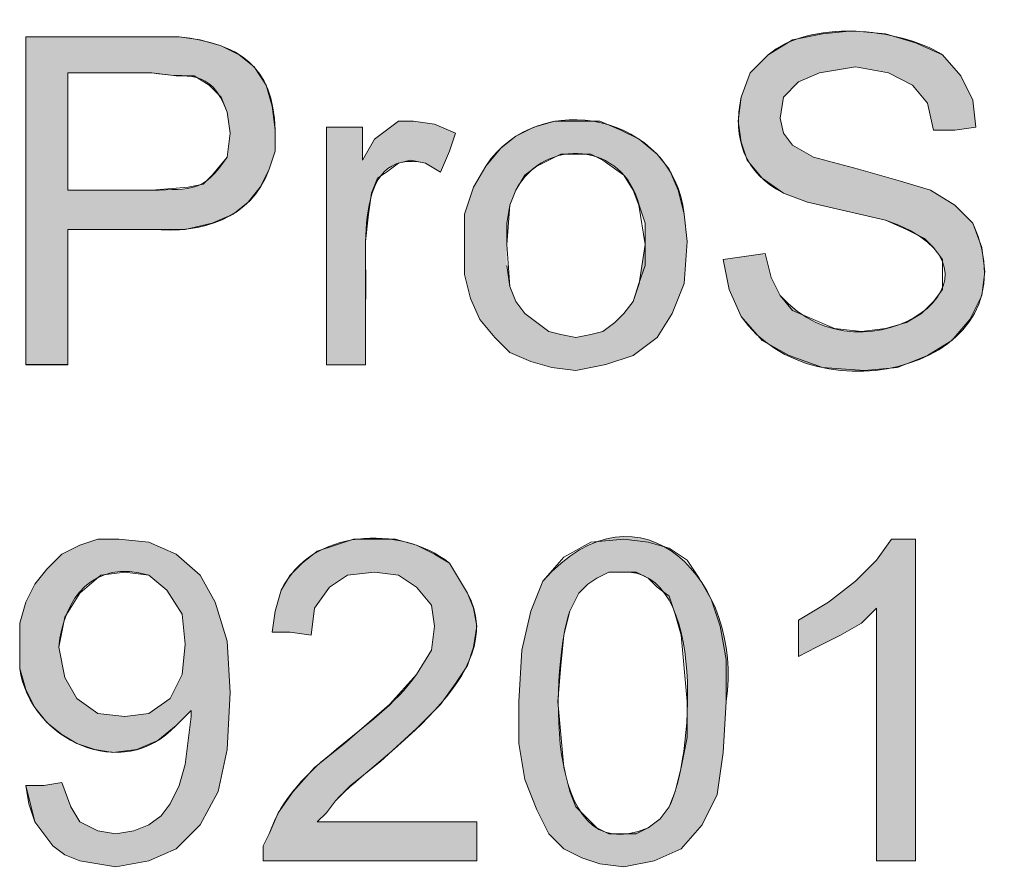
# Model space of a CAD drawing. Units: inches. Extents: x -2.5 to 19.5, y 2.5 to 19.5.
# Drawn here: x 17.1 to 17.4, y 5 to 5.2 of the extents above; entities that cross this region are included whole.
import ezdxf

# ---------------------------------------------------------------- set-up
doc = ezdxf.new("R2010")
doc.units = ezdxf.units.IN
doc.header["$MEASUREMENT"] = 0
doc.layers.add('Layer 1', color=7, linetype='Continuous')

msp = doc.modelspace()

# ---------------------------------------------------------------- hatches: boundary and pattern name
at = {"layer": 'Layer 1', "true_color": 0xffffff}
h = msp.add_hatch(color=7, dxfattribs=at)
edge = h.paths.add_edge_path()
edge.add_spline(control_points=[(17.33125, 5.13625), (17.33125, 5.13625), (17.33708, 5.13708), (17.33708, 5.13708), (17.33708, 5.13708), (17.34292, 5.13792), (17.34292, 5.13792), (17.34292, 5.13792), (17.34458, 5.13125), (17.34458, 5.13125), (17.34458, 5.13125), (17.34708, 5.12625), (17.34708, 5.12625), (17.37058, 5.0994), (17.41782, 5.13303), (17.37625, 5.14708), (17.37625, 5.14708), (17.36542, 5.14958), (17.36542, 5.14958), (17.36542, 5.14958), (17.35458, 5.15208), (17.35458, 5.15208), (17.35458, 5.15208), (17.34792, 5.15458), (17.34792, 5.15458), (17.3371, 5.16035), (17.33379, 5.16965), (17.33625, 5.18125), (17.33625, 5.18125), (17.33875, 5.18792), (17.33875, 5.18792), (17.33875, 5.18792), (17.34375, 5.19292), (17.34375, 5.19292), (17.35475, 5.20268), (17.37981, 5.20067), (17.39208, 5.19292), (17.39208, 5.19292), (17.39708, 5.18708), (17.39708, 5.18708), (17.39708, 5.18708), (17.40042, 5.18042), (17.40042, 5.18042), (17.40042, 5.18042), (17.40125, 5.17292), (17.40125, 5.17292), (17.40125, 5.17292), (17.39542, 5.17208), (17.39542, 5.17208), (17.39542, 5.17208), (17.38958, 5.17208), (17.38958, 5.17208), (17.38958, 5.17208), (17.38792, 5.17958), (17.38792, 5.17958), (17.38792, 5.17958), (17.38375, 5.18458), (17.38375, 5.18458), (17.38375, 5.18458), (17.37708, 5.18792), (17.37708, 5.18792), (17.37708, 5.18792), (17.36792, 5.18958), (17.36792, 5.18958), (17.36792, 5.18958), (17.35792, 5.18792), (17.35792, 5.18792), (17.35792, 5.18792), (17.35208, 5.18542), (17.35208, 5.18542), (17.35208, 5.18542), (17.34792, 5.18125), (17.34792, 5.18125), (17.34792, 5.18125), (17.34708, 5.17542), (17.34708, 5.17542), (17.34708, 5.17542), (17.34792, 5.17125), (17.34792, 5.17125), (17.34792, 5.17125), (17.35042, 5.16792), (17.35042, 5.16792), (17.35042, 5.16792), (17.35625, 5.16458), (17.35625, 5.16458), (17.35625, 5.16458), (17.36875, 5.16125), (17.36875, 5.16125), (17.36875, 5.16125), (17.38042, 5.15792), (17.38042, 5.15792), (17.38042, 5.15792), (17.38875, 5.15542), (17.38875, 5.15542), (17.38875, 5.15542), (17.39542, 5.15125), (17.39542, 5.15125), (17.39542, 5.15125), (17.40042, 5.14625), (17.40042, 5.14625), (17.41851, 5.10639), (17.35658, 5.09128), (17.33625, 5.12042), (17.33625, 5.12042), (17.33292, 5.12792), (17.33292, 5.12792), (17.33292, 5.12792), (17.33125, 5.13625), (17.33125, 5.13625)], knot_values=[0, 0, 0, 0, 0.013889, 0.013889, 0.013889, 0.027778, 0.027778, 0.027778, 0.041667, 0.041667, 0.041667, 0.055556, 0.055556, 0.055556, 0.069444, 0.069444, 0.069444, 0.083333, 0.083333, 0.083333, 0.097222, 0.097222, 0.097222, 0.111111, 0.111111, 0.111111, 0.125, 0.125, 0.125, 0.138889, 0.138889, 0.138889, 0.152778, 0.152778, 0.152778, 0.166667, 0.166667, 0.166667, 0.180556, 0.180556, 0.180556, 0.194444, 0.194444, 0.194444, 0.208333, 0.208333, 0.208333, 0.222222, 0.222222, 0.222222, 0.236111, 0.236111, 0.236111, 0.25, 0.25, 0.25, 0.263889, 0.263889, 0.263889, 0.277778, 0.277778, 0.277778, 0.291667, 0.291667, 0.291667, 0.305556, 0.305556, 0.305556, 0.319444, 0.319444, 0.319444, 0.333333, 0.333333, 0.333333, 0.347222, 0.347222, 0.347222, 0.361111, 0.361111, 0.361111, 0.375, 0.375, 0.375, 0.388889, 0.388889, 0.388889, 0.402778, 0.402778, 0.402778, 0.416667, 0.416667, 0.416667, 0.430556, 0.430556, 0.430556, 0.444444, 0.444444, 0.444444, 0.458333, 0.458333, 0.458333, 0.472222, 0.472222, 0.472222, 0.486111, 0.486111, 0.486111, 0.5, 0.5, 0.5, 0.5], degree=3, periodic=0)
edge.add_line((17.33125, 5.13625), (17.33125, 5.13625))
h = msp.add_hatch(color=7, dxfattribs=at)
edge = h.paths.add_edge_path()
edge.add_spline(control_points=[(17.13792, 5.19792), (17.13792, 5.19792), (17.13792, 5.10709), (17.13792, 5.10709), (17.13792, 5.10709), (17.14958, 5.10709), (17.14958, 5.10709), (17.14958, 5.10709), (17.14958, 5.14458), (17.14958, 5.14458), (17.14958, 5.14458), (17.17292, 5.14458), (17.17292, 5.14458), (17.18662, 5.1434), (17.20028, 5.14731), (17.20542, 5.16125), (17.20542, 5.16125), (17.20708, 5.16625), (17.20708, 5.16625), (17.20708, 5.16625), (17.20708, 5.17208), (17.20708, 5.17208), (17.20646, 5.18995), (17.1971, 5.19607), (17.18042, 5.19792), (17.18042, 5.19792), (17.15458, 5.19792), (17.15458, 5.19792), (17.15458, 5.19792), (17.13792, 5.19792), (17.13792, 5.19792)], knot_values=[0, 0, 0, 0, 1, 1, 1, 2, 2, 2, 3, 3, 3, 4, 4, 4, 5, 5, 5, 6, 6, 6, 7, 7, 7, 8, 8, 8, 9, 9, 9, 10, 10, 10, 10], degree=3, periodic=1)
edge = h.paths.add_edge_path()
edge.add_spline(control_points=[(17.14958, 5.18792), (17.14958, 5.18792), (17.17292, 5.18792), (17.17292, 5.18792), (17.18292, 5.18606), (17.18893, 5.18995), (17.19375, 5.17708), (17.19375, 5.17708), (17.19458, 5.17125), (17.19458, 5.17125), (17.19458, 5.17125), (17.19375, 5.16459), (17.19375, 5.16459), (17.18718, 5.15484), (17.18418, 5.15582), (17.17292, 5.15542), (17.17292, 5.15542), (17.14958, 5.15542), (17.14958, 5.15542), (17.14958, 5.15542), (17.14958, 5.17125), (17.14958, 5.17125)], knot_values=[0, 0, 0, 0, 0.013889, 0.013889, 0.013889, 0.027778, 0.027778, 0.027778, 0.041667, 0.041667, 0.041667, 0.055556, 0.055556, 0.055556, 0.069444, 0.069444, 0.069444, 0.083333, 0.083333, 0.083333, 0.097222, 0.097222, 0.097222, 0.097222], degree=3, periodic=0)
edge.add_line((17.14958, 5.17125), (17.14958, 5.18792))
h = msp.add_hatch(color=7, dxfattribs=at)
edge = h.paths.add_edge_path()
edge.add_spline(control_points=[(17.25958, 5.14042), (17.25958, 5.14042), (17.25958, 5.13208), (17.25958, 5.13208), (17.25958, 5.13208), (17.26125, 5.12542), (17.26125, 5.12542), (17.26125, 5.12542), (17.26375, 5.11958), (17.26375, 5.11958), (17.26375, 5.11958), (17.26792, 5.11458), (17.26792, 5.11458), (17.26792, 5.11458), (17.27208, 5.11042), (17.27208, 5.11042), (17.27208, 5.11042), (17.27792, 5.10792), (17.27792, 5.10792), (17.27792, 5.10792), (17.28375, 5.10625), (17.28375, 5.10625), (17.28375, 5.10625), (17.29042, 5.10542), (17.29042, 5.10542), (17.29042, 5.10542), (17.29875, 5.10709), (17.29875, 5.10709), (17.29875, 5.10709), (17.30625, 5.10958), (17.30625, 5.10958), (17.30625, 5.10958), (17.31292, 5.11458), (17.31292, 5.11458), (17.31292, 5.11458), (17.31708, 5.12125), (17.31708, 5.12125), (17.31708, 5.12125), (17.32042, 5.12959), (17.32042, 5.12959), (17.32042, 5.12959), (17.32125, 5.14125), (17.32125, 5.14125), (17.32125, 5.14125), (17.32042, 5.14875), (17.32042, 5.14875), (17.31762, 5.17622), (17.28017, 5.18443), (17.26542, 5.16208), (17.26542, 5.16208), (17.26208, 5.15625), (17.26208, 5.15625), (17.26208, 5.15625), (17.25958, 5.14875), (17.25958, 5.14875), (17.25958, 5.14875), (17.25958, 5.14042), (17.25958, 5.14042)], knot_values=[0, 0, 0, 0, 1, 1, 1, 2, 2, 2, 3, 3, 3, 4, 4, 4, 5, 5, 5, 6, 6, 6, 7, 7, 7, 8, 8, 8, 9, 9, 9, 10, 10, 10, 11, 11, 11, 12, 12, 12, 13, 13, 13, 14, 14, 14, 15, 15, 15, 16, 16, 16, 17, 17, 17, 18, 18, 18, 19, 19, 19, 19], degree=3, periodic=1)
edge = h.paths.add_edge_path()
edge.add_spline(control_points=[(17.27125, 5.14042), (17.27125, 5.14042), (17.27208, 5.15125), (17.27208, 5.15125), (17.27208, 5.15125), (17.27375, 5.15542), (17.27375, 5.15542), (17.28169, 5.17047), (17.30381, 5.16865), (17.30792, 5.15125), (17.30792, 5.15125), (17.30958, 5.14625), (17.30958, 5.14625), (17.30958, 5.14625), (17.30958, 5.14042), (17.30958, 5.14042), (17.30958, 5.14042), (17.30792, 5.12959), (17.30792, 5.12959), (17.30792, 5.12959), (17.30625, 5.12459), (17.30625, 5.12459), (17.30625, 5.12459), (17.30375, 5.12125), (17.30375, 5.12125), (17.30375, 5.12125), (17.30125, 5.11875), (17.30125, 5.11875), (17.30125, 5.11875), (17.29792, 5.11625), (17.29792, 5.11625), (17.29792, 5.11625), (17.29458, 5.11542), (17.29458, 5.11542), (17.29458, 5.11542), (17.29042, 5.11458), (17.29042, 5.11458), (17.29042, 5.11458), (17.28625, 5.11542), (17.28625, 5.11542), (17.28625, 5.11542), (17.28292, 5.11625), (17.28292, 5.11625), (17.28292, 5.11625), (17.27625, 5.12125), (17.27625, 5.12125), (17.27625, 5.12125), (17.27375, 5.12459), (17.27375, 5.12459), (17.27375, 5.12459), (17.27208, 5.12875), (17.27208, 5.12875), (17.27208, 5.12875), (17.27125, 5.13458), (17.27125, 5.13458)], knot_values=[0, 0, 0, 0, 0.013889, 0.013889, 0.013889, 0.027778, 0.027778, 0.027778, 0.041667, 0.041667, 0.041667, 0.055556, 0.055556, 0.055556, 0.069444, 0.069444, 0.069444, 0.083333, 0.083333, 0.083333, 0.097222, 0.097222, 0.097222, 0.111111, 0.111111, 0.111111, 0.125, 0.125, 0.125, 0.138889, 0.138889, 0.138889, 0.152778, 0.152778, 0.152778, 0.166667, 0.166667, 0.166667, 0.180556, 0.180556, 0.180556, 0.194444, 0.194444, 0.194444, 0.208333, 0.208333, 0.208333, 0.222222, 0.222222, 0.222222, 0.236111, 0.236111, 0.236111, 0.25, 0.25, 0.25, 0.25], degree=3, periodic=0)
edge.add_line((17.27125, 5.13458), (17.27125, 5.14042))
h = msp.add_hatch(color=7, dxfattribs=at)
edge = h.paths.add_edge_path()
edge.add_spline(control_points=[(17.22125, 5.10708), (17.22125, 5.10708), (17.23208, 5.10708), (17.23208, 5.10708), (17.23208, 5.10708), (17.23208, 5.12458), (17.23208, 5.12458), (17.23308, 5.13547), (17.22746, 5.16782), (17.24875, 5.16292), (17.24875, 5.16292), (17.25292, 5.16042), (17.25292, 5.16042), (17.25292, 5.16042), (17.25542, 5.16625), (17.25542, 5.16625), (17.25542, 5.16625), (17.25708, 5.17125), (17.25708, 5.17125), (17.25708, 5.17125), (17.25125, 5.17375), (17.25125, 5.17375), (17.25125, 5.17375), (17.24542, 5.17459), (17.24542, 5.17459), (17.24542, 5.17459), (17.24125, 5.17459), (17.24125, 5.17459), (17.24125, 5.17459), (17.23792, 5.17208), (17.23792, 5.17208), (17.23792, 5.17208), (17.23458, 5.16958), (17.23458, 5.16958), (17.23458, 5.16958), (17.23125, 5.16375), (17.23125, 5.16375), (17.23125, 5.16375), (17.23125, 5.17292), (17.23125, 5.17292), (17.23125, 5.17292), (17.22125, 5.17292), (17.22125, 5.17292), (17.22125, 5.17292), (17.22125, 5.10708), (17.22125, 5.10708)], knot_values=[0, 0, 0, 0, 0.013889, 0.013889, 0.013889, 0.027778, 0.027778, 0.027778, 0.041667, 0.041667, 0.041667, 0.055556, 0.055556, 0.055556, 0.069444, 0.069444, 0.069444, 0.083333, 0.083333, 0.083333, 0.097222, 0.097222, 0.097222, 0.111111, 0.111111, 0.111111, 0.125, 0.125, 0.125, 0.138889, 0.138889, 0.138889, 0.152778, 0.152778, 0.152778, 0.166667, 0.166667, 0.166667, 0.180556, 0.180556, 0.180556, 0.194444, 0.194444, 0.194444, 0.208333, 0.208333, 0.208333, 0.208333], degree=3, periodic=0)
edge.add_line((17.22125, 5.10708), (17.22125, 5.10708))
h = msp.add_hatch(color=7, dxfattribs=at)
edge = h.paths.add_edge_path()
edge.add_spline(control_points=[(17.27458, 5.01375), (17.27458, 5.01375), (17.27458, 5.00208), (17.27458, 5.00208), (17.27458, 5.00208), (17.27625, 4.99208), (17.27625, 4.99208), (17.27625, 4.99208), (17.27958, 4.98375), (17.27958, 4.98375), (17.27958, 4.98375), (17.28292, 4.97709), (17.28292, 4.97709), (17.28292, 4.97709), (17.28708, 4.97292), (17.28708, 4.97292), (17.28708, 4.97292), (17.29208, 4.97042), (17.29208, 4.97042), (17.29208, 4.97042), (17.29708, 4.96875), (17.29708, 4.96875), (17.29708, 4.96875), (17.30375, 4.96792), (17.30375, 4.96792), (17.30375, 4.96792), (17.31208, 4.96958), (17.31208, 4.96958), (17.31208, 4.96958), (17.31958, 4.97292), (17.31958, 4.97292), (17.31958, 4.97292), (17.32541, 4.97958), (17.32541, 4.97958), (17.32541, 4.97958), (17.32958, 4.98792), (17.32958, 4.98792), (17.32958, 4.98792), (17.33125, 4.99959), (17.33125, 4.99959), (17.33125, 4.99959), (17.33208, 5.01375), (17.33208, 5.01375), (17.33705, 5.04647), (17.30836, 5.07749), (17.28125, 5.04708), (17.28125, 5.04708), (17.27792, 5.03875), (17.27792, 5.03875), (17.27792, 5.03875), (17.27542, 5.02792), (17.27542, 5.02792), (17.27542, 5.02792), (17.27458, 5.01375), (17.27458, 5.01375)], knot_values=[0, 0, 0, 0, 1, 1, 1, 2, 2, 2, 3, 3, 3, 4, 4, 4, 5, 5, 5, 6, 6, 6, 7, 7, 7, 8, 8, 8, 9, 9, 9, 10, 10, 10, 11, 11, 11, 12, 12, 12, 13, 13, 13, 14, 14, 14, 15, 15, 15, 16, 16, 16, 17, 17, 17, 18, 18, 18, 18], degree=3, periodic=1)
edge = h.paths.add_edge_path()
edge.add_spline(control_points=[(17.29625, 5.04792), (17.29625, 5.04792), (17.29958, 5.04959), (17.29958, 5.04959), (17.29958, 5.04959), (17.30292, 5.04959), (17.30292, 5.04959), (17.32746, 5.05132), (17.3226, 4.99618), (17.31625, 4.98458), (17.31625, 4.98458), (17.31375, 4.98125), (17.31375, 4.98125), (17.31375, 4.98125), (17.31042, 4.97875), (17.31042, 4.97875), (17.28017, 4.96557), (17.28403, 5.02604), (17.28875, 5.03875), (17.28875, 5.03875), (17.29125, 5.04375), (17.29125, 5.04375), (17.29125, 5.04375), (17.29375, 5.04625), (17.29375, 5.04625)], knot_values=[0, 0, 0, 0, 0.013889, 0.013889, 0.013889, 0.027778, 0.027778, 0.027778, 0.041667, 0.041667, 0.041667, 0.055556, 0.055556, 0.055556, 0.069444, 0.069444, 0.069444, 0.083333, 0.083333, 0.083333, 0.097222, 0.097222, 0.097222, 0.111111, 0.111111, 0.111111, 0.111111], degree=3, periodic=0)
edge.add_line((17.29375, 5.04625), (17.29625, 5.04792))
h = msp.add_hatch(color=7, dxfattribs=at)
edge = h.paths.add_edge_path()
edge.add_spline(control_points=[(17.26292, 4.98042), (17.26292, 4.98042), (17.26292, 4.96958), (17.26292, 4.96958), (17.26292, 4.96958), (17.20375, 4.96958), (17.20375, 4.96958), (17.20375, 4.96958), (17.20375, 4.97375), (17.20375, 4.97375), (17.20375, 4.97375), (17.20542, 4.97708), (17.20542, 4.97708), (17.2123, 4.99713), (17.23454, 5.00475), (17.24625, 5.02125), (17.24625, 5.02125), (17.25042, 5.02792), (17.25042, 5.02792), (17.25042, 5.02792), (17.25125, 5.03458), (17.25125, 5.03458), (17.25125, 5.03458), (17.25042, 5.04042), (17.25042, 5.04042), (17.25042, 5.04042), (17.24625, 5.04542), (17.24625, 5.04542), (17.24625, 5.04542), (17.24125, 5.04875), (17.24125, 5.04875), (17.24125, 5.04875), (17.23458, 5.04959), (17.23458, 5.04959), (17.23458, 5.04959), (17.22708, 5.04875), (17.22708, 5.04875), (17.22708, 5.04875), (17.22208, 5.04542), (17.22208, 5.04542), (17.22208, 5.04542), (17.21792, 5.03958), (17.21792, 5.03958), (17.21792, 5.03958), (17.21708, 5.03208), (17.21708, 5.03208), (17.21708, 5.03208), (17.21125, 5.03292), (17.21125, 5.03292), (17.21125, 5.03292), (17.20625, 5.03292), (17.20625, 5.03292), (17.20625, 5.03292), (17.20708, 5.03875), (17.20708, 5.03875), (17.20708, 5.03875), (17.20875, 5.04459), (17.20875, 5.04459), (17.2169, 5.06153), (17.24168, 5.0629), (17.25542, 5.05208), (17.25542, 5.05208), (17.26042, 5.04375), (17.26042, 5.04375), (17.27268, 5.021), (17.23593, 4.99889), (17.22375, 4.98625), (17.22375, 4.98625), (17.22125, 4.98292), (17.22125, 4.98292), (17.22125, 4.98292), (17.21875, 4.98042), (17.21875, 4.98042), (17.21875, 4.98042), (17.26292, 4.98042), (17.26292, 4.98042)], knot_values=[0, 0, 0, 0, 0.013889, 0.013889, 0.013889, 0.027778, 0.027778, 0.027778, 0.041667, 0.041667, 0.041667, 0.055556, 0.055556, 0.055556, 0.069444, 0.069444, 0.069444, 0.083333, 0.083333, 0.083333, 0.097222, 0.097222, 0.097222, 0.111111, 0.111111, 0.111111, 0.125, 0.125, 0.125, 0.138889, 0.138889, 0.138889, 0.152778, 0.152778, 0.152778, 0.166667, 0.166667, 0.166667, 0.180556, 0.180556, 0.180556, 0.194444, 0.194444, 0.194444, 0.208333, 0.208333, 0.208333, 0.222222, 0.222222, 0.222222, 0.236111, 0.236111, 0.236111, 0.25, 0.25, 0.25, 0.263889, 0.263889, 0.263889, 0.277778, 0.277778, 0.277778, 0.291667, 0.291667, 0.291667, 0.305556, 0.305556, 0.305556, 0.319444, 0.319444, 0.319444, 0.333333, 0.333333, 0.333333, 0.347222, 0.347222, 0.347222, 0.347222], degree=3, periodic=0)
edge.add_line((17.26292, 4.98042), (17.26292, 4.98042))
h = msp.add_hatch(color=7, dxfattribs=at)
edge = h.paths.add_edge_path()
edge.add_spline(control_points=[(17.13625, 5.02875), (17.13625, 5.02875), (17.13625, 5.02292), (17.13625, 5.02292), (17.13922, 5.00289), (17.1648, 4.99111), (17.17958, 5.00708), (17.17958, 5.00708), (17.18375, 5.01125), (17.18375, 5.01125), (17.18375, 5.01125), (17.18375, 5.00958), (17.18375, 5.00958), (17.18375, 5.00958), (17.18208, 4.99625), (17.18208, 4.99625), (17.18208, 4.99625), (17.18042, 4.99042), (17.18042, 4.99042), (17.18042, 4.99042), (17.17792, 4.98542), (17.17792, 4.98542), (17.17792, 4.98542), (17.17542, 4.98208), (17.17542, 4.98208), (17.17542, 4.98208), (17.17208, 4.97958), (17.17208, 4.97958), (17.17208, 4.97958), (17.16792, 4.97792), (17.16792, 4.97792), (17.16792, 4.97792), (17.16292, 4.97708), (17.16292, 4.97708), (17.16292, 4.97708), (17.15792, 4.97792), (17.15792, 4.97792), (17.15792, 4.97792), (17.15292, 4.98042), (17.15292, 4.98042), (17.15292, 4.98042), (17.15042, 4.98458), (17.15042, 4.98458), (17.15042, 4.98458), (17.14792, 4.99125), (17.14792, 4.99125), (17.14792, 4.99125), (17.14292, 4.99042), (17.14292, 4.99042), (17.14292, 4.99042), (17.13792, 4.99042), (17.13792, 4.99042), (17.13792, 4.99042), (17.14042, 4.98042), (17.14042, 4.98042), (17.14042, 4.98042), (17.14292, 4.97708), (17.14292, 4.97708), (17.14292, 4.97708), (17.14542, 4.97375), (17.14542, 4.97375), (17.14542, 4.97375), (17.14875, 4.97125), (17.14875, 4.97125), (17.14875, 4.97125), (17.15292, 4.96958), (17.15292, 4.96958), (17.15292, 4.96958), (17.15792, 4.96875), (17.15792, 4.96875), (17.15792, 4.96875), (17.16292, 4.96792), (17.16292, 4.96792), (17.16292, 4.96792), (17.17208, 4.96958), (17.17208, 4.96958), (17.17208, 4.96958), (17.17958, 4.97292), (17.17958, 4.97292), (17.17958, 4.97292), (17.18625, 4.97958), (17.18625, 4.97958), (17.18625, 4.97958), (17.19125, 4.98875), (17.19125, 4.98875), (17.19125, 4.98875), (17.19375, 5.00042), (17.19375, 5.00042), (17.19375, 5.00042), (17.19458, 5.01625), (17.19458, 5.01625), (17.19458, 5.01625), (17.19375, 5.03042), (17.19375, 5.03042), (17.19375, 5.03042), (17.19042, 5.04125), (17.19042, 5.04125), (17.19042, 5.04125), (17.18625, 5.04875), (17.18625, 5.04875), (17.18625, 5.04875), (17.17958, 5.05458), (17.17958, 5.05458), (17.17958, 5.05458), (17.17208, 5.05792), (17.17208, 5.05792), (17.17208, 5.05792), (17.16375, 5.05875), (17.16375, 5.05875), (17.16375, 5.05875), (17.15792, 5.05875), (17.15792, 5.05875), (17.15792, 5.05875), (17.15292, 5.05708), (17.15292, 5.05708), (17.15292, 5.05708), (17.14792, 5.05458), (17.14792, 5.05458), (17.14792, 5.05458), (17.14375, 5.05042), (17.14375, 5.05042), (17.14375, 5.05042), (17.14042, 5.04625), (17.14042, 5.04625), (17.14042, 5.04625), (17.13792, 5.04125), (17.13792, 5.04125), (17.13792, 5.04125), (17.13625, 5.03542), (17.13625, 5.03542), (17.13625, 5.03542), (17.13625, 5.02875), (17.13625, 5.02875)], knot_values=[0, 0, 0, 0, 1, 1, 1, 2, 2, 2, 3, 3, 3, 4, 4, 4, 5, 5, 5, 6, 6, 6, 7, 7, 7, 8, 8, 8, 9, 9, 9, 10, 10, 10, 11, 11, 11, 12, 12, 12, 13, 13, 13, 14, 14, 14, 15, 15, 15, 16, 16, 16, 17, 17, 17, 18, 18, 18, 19, 19, 19, 20, 20, 20, 21, 21, 21, 22, 22, 22, 23, 23, 23, 24, 24, 24, 25, 25, 25, 26, 26, 26, 27, 27, 27, 28, 28, 28, 29, 29, 29, 30, 30, 30, 31, 31, 31, 32, 32, 32, 33, 33, 33, 34, 34, 34, 35, 35, 35, 36, 36, 36, 37, 37, 37, 38, 38, 38, 39, 39, 39, 40, 40, 40, 41, 41, 41, 42, 42, 42, 43, 43, 43, 44, 44, 44, 44], degree=3, periodic=1)
edge = h.paths.add_edge_path()
edge.add_spline(control_points=[(17.18208, 5.02958), (17.18208, 5.02958), (17.18125, 5.02125), (17.18125, 5.02125), (17.18125, 5.02125), (17.17792, 5.01458), (17.17792, 5.01458), (17.17792, 5.01458), (17.17208, 5.01042), (17.17208, 5.01042), (17.17208, 5.01042), (17.16542, 5.00958), (17.16542, 5.00958), (17.16542, 5.00958), (17.15792, 5.01042), (17.15792, 5.01042), (17.15792, 5.01042), (17.15208, 5.01458), (17.15208, 5.01458), (17.15208, 5.01458), (17.14875, 5.02042), (17.14875, 5.02042), (17.14875, 5.02042), (17.14708, 5.02875), (17.14708, 5.02875), (17.1484, 5.04258), (17.15681, 5.05319), (17.17208, 5.04875), (17.17208, 5.04875), (17.17708, 5.04458), (17.17708, 5.04458), (17.17708, 5.04458), (17.18125, 5.03792), (17.18125, 5.03792)], knot_values=[0, 0, 0, 0, 0.013889, 0.013889, 0.013889, 0.027778, 0.027778, 0.027778, 0.041667, 0.041667, 0.041667, 0.055556, 0.055556, 0.055556, 0.069444, 0.069444, 0.069444, 0.083333, 0.083333, 0.083333, 0.097222, 0.097222, 0.097222, 0.111111, 0.111111, 0.111111, 0.125, 0.125, 0.125, 0.138889, 0.138889, 0.138889, 0.152778, 0.152778, 0.152778, 0.152778], degree=3, periodic=0)
edge.add_line((17.18125, 5.03792), (17.18208, 5.02958))
msp.add_hatch(color=7, dxfattribs=at).paths.add_polyline_path([(17.38458, 4.96958), (17.37375, 4.96958), (17.37375, 5.03958), (17.36958, 5.03542), (17.36375, 5.03208), (17.35708, 5.02875), (17.35208, 5.02625), (17.35208, 5.03625), (17.36042, 5.04125), (17.36792, 5.04708), (17.37375, 5.05292), (17.37792, 5.05875), (17.38458, 5.05875)])

# ---------------------------------------------------------------- linework, layer by layer
at = {"layer": 'Layer 1', "color": 7, "lineweight": 20, "true_color": 0xffffff}
for points in [[(17.33125, 5.13625), (17.33708, 5.13708), (17.34292, 5.13792), (17.34458, 5.13125), (17.34708, 5.12625), (17.35042, 5.12208), (17.35625, 5.11958), (17.36208, 5.11708), (17.36958, 5.11625), (17.37625, 5.11708), (17.38208, 5.11875), (17.38625, 5.12125), (17.38958, 5.12458), (17.39208, 5.12792), (17.39208, 5.13208), (17.39208, 5.13625), (17.38958, 5.13958), (17.38708, 5.14208), (17.38208, 5.14458), (17.37625, 5.14708), (17.36542, 5.14958), (17.35458, 5.15208), (17.34792, 5.15458), (17.34208, 5.15875), (17.33792, 5.16375), (17.33625, 5.16875), (17.33542, 5.17458), (17.33625, 5.18125), (17.33875, 5.18792), (17.34375, 5.19292), (17.35042, 5.19708), (17.35875, 5.19875), (17.36708, 5.19958), (17.37625, 5.19875), (17.38458, 5.19625), (17.39208, 5.19292), (17.39708, 5.18708), (17.40042, 5.18042), (17.40125, 5.17292), (17.39542, 5.17208), (17.38958, 5.17208), (17.38792, 5.17958), (17.38375, 5.18458), (17.37708, 5.18792), (17.36792, 5.18958), (17.35792, 5.18792), (17.35208, 5.18542), (17.34792, 5.18125), (17.34708, 5.17542), (17.34792, 5.17125), (17.35042, 5.16792), (17.35625, 5.16458), (17.36875, 5.16125), (17.38042, 5.15792), (17.38875, 5.15542), (17.39542, 5.15125), (17.40042, 5.14625), (17.40292, 5.13958), (17.40375, 5.13292), (17.40292, 5.12625), (17.39958, 5.11958), (17.39458, 5.11375), (17.38792, 5.10958), (17.37958, 5.10625), (17.37042, 5.10542), (17.35875, 5.10625), (17.34958, 5.10958), (17.34208, 5.11375), (17.33625, 5.12042), (17.33292, 5.12792), (17.33125, 5.13625)], [(17.13792, 5.10708), (17.14375, 5.10708), (17.14958, 5.10708), (17.14958, 5.12542), (17.14958, 5.14458), (17.16125, 5.14458), (17.17292, 5.14458), (17.18208, 5.14458), (17.18958, 5.14625), (17.19542, 5.14875), (17.19958, 5.15209), (17.20292, 5.15625), (17.20542, 5.16125), (17.20708, 5.16625), (17.20708, 5.17208), (17.20625, 5.17875), (17.20458, 5.18458), (17.20125, 5.18958), (17.19708, 5.19292), (17.19208, 5.19542), (17.18625, 5.19708), (17.18042, 5.19792), (17.17208, 5.19792), (17.15458, 5.19792), (17.13792, 5.19792), (17.13792, 5.15209), (17.13792, 5.10708)], [(17.14958, 5.15542), (17.16125, 5.15542), (17.17292, 5.15542), (17.18291, 5.15625), (17.18708, 5.15708), (17.18958, 5.15958), (17.19375, 5.16458), (17.19458, 5.17125), (17.19375, 5.17708), (17.19208, 5.18125), (17.18875, 5.18458), (17.18458, 5.18708), (17.17958, 5.18708), (17.17292, 5.18792), (17.16125, 5.18792), (17.14958, 5.18792), (17.14958, 5.17125), (17.14958, 5.15542)], [(17.22125, 5.10708), (17.22625, 5.10708), (17.23208, 5.10708), (17.23208, 5.12458), (17.23208, 5.14125), (17.23292, 5.14875), (17.23375, 5.15458), (17.23542, 5.15875), (17.23792, 5.16042), (17.24125, 5.16292), (17.24458, 5.16375), (17.24875, 5.16292), (17.25292, 5.16042), (17.25542, 5.16625), (17.25708, 5.17125), (17.25125, 5.17375), (17.24542, 5.17459), (17.24125, 5.17459), (17.23792, 5.17208), (17.23458, 5.16958), (17.23125, 5.16375), (17.23125, 5.16792), (17.23125, 5.17292), (17.22625, 5.17292), (17.22125, 5.17292), (17.22125, 5.14042), (17.22125, 5.10708)], [(17.25958, 5.14042), (17.25958, 5.14875), (17.26208, 5.15625), (17.26542, 5.16208), (17.26958, 5.16708), (17.27375, 5.17042), (17.27875, 5.17292), (17.28458, 5.17459), (17.29042, 5.17459), (17.29708, 5.17459), (17.30292, 5.17208), (17.30792, 5.16959), (17.31292, 5.16542), (17.31625, 5.16125), (17.31875, 5.15542), (17.32042, 5.14875), (17.32125, 5.14125), (17.32042, 5.12959), (17.31708, 5.12125), (17.31292, 5.11458), (17.30625, 5.10958), (17.29875, 5.10709), (17.29042, 5.10542), (17.28375, 5.10625), (17.27792, 5.10792), (17.27208, 5.11042), (17.26792, 5.11458), (17.26375, 5.11958), (17.26125, 5.12542), (17.25958, 5.13208), (17.25958, 5.14042)], [(17.27125, 5.14042), (17.27208, 5.12875), (17.27375, 5.12459), (17.27625, 5.12125), (17.27958, 5.11875), (17.28292, 5.11625), (17.28625, 5.11542), (17.29041, 5.11458), (17.29458, 5.11542), (17.29792, 5.11625), (17.30125, 5.11875), (17.30375, 5.12125), (17.30625, 5.12459), (17.30791, 5.12959), (17.30958, 5.13458), (17.30958, 5.14042), (17.30791, 5.15125), (17.30625, 5.15542), (17.30375, 5.15958), (17.29792, 5.16375), (17.29458, 5.16542), (17.29041, 5.16542), (17.28625, 5.16542), (17.28292, 5.16375), (17.27958, 5.16208), (17.27625, 5.15958), (17.27375, 5.15542), (17.27208, 5.15125), (17.27125, 5.14625), (17.27125, 5.14042)], [(17.18375, 5.01125), (17.17958, 5.00708), (17.17458, 5.00292), (17.16875, 5.00042), (17.16208, 4.99958), (17.15708, 5.00042), (17.15208, 5.00208), (17.14792, 5.00458), (17.14375, 5.00792), (17.14042, 5.01208), (17.13792, 5.01708), (17.13625, 5.02292), (17.13625, 5.02875), (17.13625, 5.03542), (17.13792, 5.04125), (17.14042, 5.04625), (17.14375, 5.05042), (17.14792, 5.05458), (17.15292, 5.05708), (17.15792, 5.05875), (17.16375, 5.05875), (17.17208, 5.05792), (17.17958, 5.05458), (17.18625, 5.04875), (17.19042, 5.04125), (17.19375, 5.03042), (17.19458, 5.01625), (17.19375, 5.00042), (17.19125, 4.98875), (17.18625, 4.97958), (17.17958, 4.97292), (17.17208, 4.96958), (17.16292, 4.96792), (17.15292, 4.96958), (17.14875, 4.97125), (17.14542, 4.97375), (17.14292, 4.97708), (17.14042, 4.98042), (17.13875, 4.98542), (17.13792, 4.99042)], [(17.26292, 4.98042), (17.26292, 4.97458), (17.26292, 4.96958), (17.23292, 4.96958), (17.20375, 4.96958), (17.20375, 4.97375), (17.20542, 4.97708), (17.20792, 4.98292), (17.21208, 4.98875), (17.21792, 4.99542), (17.22625, 5.00208), (17.23875, 5.01292), (17.24625, 5.02125), (17.25042, 5.02792), (17.25125, 5.03458), (17.25042, 5.04042), (17.24625, 5.04542), (17.24125, 5.04875), (17.23458, 5.04959), (17.22708, 5.04875), (17.22208, 5.04542), (17.21792, 5.03958), (17.21708, 5.03208), (17.21125, 5.03292), (17.20625, 5.03292), (17.20708, 5.03875), (17.20875, 5.04459), (17.21125, 5.04875), (17.21458, 5.05208), (17.21875, 5.05542), (17.22375, 5.05708), (17.22875, 5.05875), (17.23458, 5.05875), (17.24042, 5.05875), (17.24625, 5.05708), (17.25125, 5.05458), (17.25542, 5.05208), (17.25792, 5.04792), (17.26042, 5.04375), (17.26208, 5.03958), (17.26292, 5.03458), (17.26208, 5.02875), (17.26042, 5.02375), (17.25708, 5.01875), (17.25292, 5.01292), (17.24625, 5.00625), (17.23625, 4.99708), (17.22792, 4.99042), (17.22375, 4.98625), (17.22125, 4.98292), (17.21875, 4.98042), (17.24042, 4.98042), (17.26292, 4.98042)], [(17.27458, 5.01375), (17.27542, 5.02792), (17.27792, 5.03875), (17.28125, 5.04708), (17.28708, 5.05375), (17.29458, 5.05792), (17.30375, 5.05875), (17.31042, 5.05792), (17.31625, 5.05625), (17.32125, 5.05292), (17.32458, 5.04792), (17.32792, 5.04208), (17.33041, 5.03458), (17.33208, 5.02542), (17.33208, 5.01375), (17.33125, 4.99959), (17.32958, 4.98792), (17.32541, 4.97958), (17.31958, 4.97292), (17.31208, 4.96958), (17.30375, 4.96792), (17.29708, 4.96875), (17.29208, 4.97042), (17.28708, 4.97292), (17.28292, 4.97709), (17.27958, 4.98375), (17.27625, 4.99208), (17.27458, 5.00208), (17.27458, 5.01375)], [(17.38458, 4.96958), (17.37958, 4.96958), (17.37375, 4.96958), (17.37375, 5.00458), (17.37375, 5.03958), (17.36958, 5.03542), (17.36375, 5.03208), (17.35708, 5.02875), (17.35208, 5.02625), (17.35208, 5.03125), (17.35208, 5.03625), (17.36042, 5.04125), (17.36792, 5.04708), (17.37375, 5.05292), (17.37792, 5.05875), (17.38125, 5.05875), (17.38458, 5.05875), (17.38458, 5.01458), (17.38458, 4.96958)], [(17.18208, 5.02958), (17.18125, 5.03792), (17.17708, 5.04458), (17.17208, 5.04875), (17.16542, 5.04958), (17.15875, 5.04875), (17.15292, 5.04375), (17.14875, 5.03708), (17.14708, 5.02875), (17.14875, 5.02042), (17.15208, 5.01458), (17.15792, 5.01042), (17.16542, 5.00958), (17.17208, 5.01042), (17.17792, 5.01458), (17.18125, 5.02125), (17.18208, 5.02958)], [(17.28542, 5.01375), (17.28708, 4.99542), (17.28875, 4.98875), (17.29042, 4.98458), (17.29375, 4.98125), (17.29625, 4.97875), (17.29958, 4.97709), (17.30375, 4.97709), (17.30708, 4.97709), (17.31042, 4.97875), (17.31375, 4.98125), (17.31625, 4.98458), (17.31792, 4.98875), (17.31958, 4.99542), (17.32125, 5.00375), (17.32125, 5.01375), (17.31958, 5.03208), (17.31792, 5.03792), (17.31625, 5.04292), (17.31292, 5.04542), (17.31042, 5.04792), (17.30708, 5.04959), (17.30292, 5.04959), (17.29958, 5.04959), (17.29625, 5.04792), (17.29375, 5.04625), (17.29125, 5.04375), (17.28875, 5.03875), (17.28708, 5.03208), (17.28625, 5.02375), (17.28542, 5.01375)], [(17.13792, 4.99042), (17.14292, 4.99042), (17.14792, 4.99125), (17.15042, 4.98458), (17.15292, 4.98042), (17.15792, 4.97792), (17.16292, 4.97708), (17.16792, 4.97792), (17.17208, 4.97958), (17.17542, 4.98208), (17.17792, 4.98542), (17.18042, 4.99042), (17.18208, 4.99625), (17.18292, 5.00292), (17.18375, 5.00958)], [(17.18375, 5.01042), (17.18375, 5.01042)]]:
    msp.add_lwpolyline(points, dxfattribs=at)
at = {"layer": 'Layer 1', "lineweight": 0}
msp.add_lwpolyline([(17.38458, 4.96958), (17.37375, 4.96958), (17.37375, 5.03958), (17.36958, 5.03542), (17.36375, 5.03208), (17.35708, 5.02875), (17.35208, 5.02625), (17.35208, 5.03625), (17.36042, 5.04125), (17.36792, 5.04708), (17.37375, 5.05292), (17.37792, 5.05875), (17.38458, 5.05875), (17.38458, 4.96958)], dxfattribs=at)
for points, knots in [([(17.33125, 5.13625), (17.33125, 5.13625), (17.33708, 5.13708), (17.33708, 5.13708), (17.33708, 5.13708), (17.34292, 5.13792), (17.34292, 5.13792), (17.34292, 5.13792), (17.34458, 5.13125), (17.34458, 5.13125), (17.34458, 5.13125), (17.34708, 5.12625), (17.34708, 5.12625), (17.37058, 5.0994), (17.41782, 5.13303), (17.37625, 5.14708), (17.37625, 5.14708), (17.36542, 5.14958), (17.36542, 5.14958), (17.36542, 5.14958), (17.35458, 5.15208), (17.35458, 5.15208), (17.35458, 5.15208), (17.34792, 5.15458), (17.34792, 5.15458), (17.3371, 5.16035), (17.33379, 5.16965), (17.33625, 5.18125), (17.33625, 5.18125), (17.33875, 5.18792), (17.33875, 5.18792), (17.33875, 5.18792), (17.34375, 5.19292), (17.34375, 5.19292), (17.35475, 5.20268), (17.37981, 5.20067), (17.39208, 5.19292), (17.39208, 5.19292), (17.39708, 5.18708), (17.39708, 5.18708), (17.39708, 5.18708), (17.40042, 5.18042), (17.40042, 5.18042), (17.40042, 5.18042), (17.40125, 5.17292), (17.40125, 5.17292), (17.40125, 5.17292), (17.39542, 5.17208), (17.39542, 5.17208), (17.39542, 5.17208), (17.38958, 5.17208), (17.38958, 5.17208), (17.38958, 5.17208), (17.38792, 5.17958), (17.38792, 5.17958), (17.38792, 5.17958), (17.38375, 5.18458), (17.38375, 5.18458), (17.38375, 5.18458), (17.37708, 5.18792), (17.37708, 5.18792), (17.37708, 5.18792), (17.36792, 5.18958), (17.36792, 5.18958), (17.36792, 5.18958), (17.35792, 5.18792), (17.35792, 5.18792), (17.35792, 5.18792), (17.35208, 5.18542), (17.35208, 5.18542), (17.35208, 5.18542), (17.34792, 5.18125), (17.34792, 5.18125), (17.34792, 5.18125), (17.34708, 5.17542), (17.34708, 5.17542), (17.34708, 5.17542), (17.34792, 5.17125), (17.34792, 5.17125), (17.34792, 5.17125), (17.35042, 5.16792), (17.35042, 5.16792), (17.35042, 5.16792), (17.35625, 5.16458), (17.35625, 5.16458), (17.35625, 5.16458), (17.36875, 5.16125), (17.36875, 5.16125), (17.36875, 5.16125), (17.38042, 5.15792), (17.38042, 5.15792), (17.38042, 5.15792), (17.38875, 5.15542), (17.38875, 5.15542), (17.38875, 5.15542), (17.39542, 5.15125), (17.39542, 5.15125), (17.39542, 5.15125), (17.40042, 5.14625), (17.40042, 5.14625), (17.41851, 5.10639), (17.35658, 5.09128), (17.33625, 5.12042), (17.33625, 5.12042), (17.33292, 5.12792), (17.33292, 5.12792), (17.33292, 5.12792), (17.33125, 5.13625), (17.33125, 5.13625)], [0, 0, 0, 0, 1, 1, 1, 2, 2, 2, 3, 3, 3, 4, 4, 4, 5, 5, 5, 6, 6, 6, 7, 7, 7, 8, 8, 8, 9, 9, 9, 10, 10, 10, 11, 11, 11, 12, 12, 12, 13, 13, 13, 14, 14, 14, 15, 15, 15, 16, 16, 16, 17, 17, 17, 18, 18, 18, 19, 19, 19, 20, 20, 20, 21, 21, 21, 22, 22, 22, 23, 23, 23, 24, 24, 24, 25, 25, 25, 26, 26, 26, 27, 27, 27, 28, 28, 28, 29, 29, 29, 30, 30, 30, 31, 31, 31, 32, 32, 32, 33, 33, 33, 34, 34, 34, 35, 35, 35, 36, 36, 36, 36]), ([(17.13792, 5.19792), (17.13792, 5.19792), (17.13792, 5.10709), (17.13792, 5.10709), (17.13792, 5.10709), (17.14958, 5.10709), (17.14958, 5.10709), (17.14958, 5.10709), (17.14958, 5.14458), (17.14958, 5.14458), (17.14958, 5.14458), (17.17292, 5.14458), (17.17292, 5.14458), (17.18662, 5.1434), (17.20028, 5.14731), (17.20542, 5.16125), (17.20542, 5.16125), (17.20708, 5.16625), (17.20708, 5.16625), (17.20708, 5.16625), (17.20708, 5.17208), (17.20708, 5.17208), (17.20646, 5.18995), (17.1971, 5.19607), (17.18042, 5.19792), (17.18042, 5.19792), (17.15458, 5.19792), (17.15458, 5.19792), (17.15458, 5.19792), (17.13792, 5.19792), (17.13792, 5.19792)], [0, 0, 0, 0, 1, 1, 1, 2, 2, 2, 3, 3, 3, 4, 4, 4, 5, 5, 5, 6, 6, 6, 7, 7, 7, 8, 8, 8, 9, 9, 9, 10, 10, 10, 10]), ([(17.14958, 5.18792), (17.14958, 5.18792), (17.17292, 5.18792), (17.17292, 5.18792), (17.18292, 5.18606), (17.18893, 5.18995), (17.19375, 5.17708), (17.19375, 5.17708), (17.19458, 5.17125), (17.19458, 5.17125), (17.19458, 5.17125), (17.19375, 5.16459), (17.19375, 5.16459), (17.18718, 5.15484), (17.18418, 5.15582), (17.17292, 5.15542), (17.17292, 5.15542), (17.14958, 5.15542), (17.14958, 5.15542), (17.14958, 5.15542), (17.14958, 5.17125), (17.14958, 5.17125)], [0, 0, 0, 0, 1, 1, 1, 2, 2, 2, 3, 3, 3, 4, 4, 4, 5, 5, 5, 6, 6, 6, 7, 7, 7, 7]), ([(17.25958, 5.14042), (17.25958, 5.14042), (17.25958, 5.13208), (17.25958, 5.13208), (17.25958, 5.13208), (17.26125, 5.12542), (17.26125, 5.12542), (17.26125, 5.12542), (17.26375, 5.11958), (17.26375, 5.11958), (17.26375, 5.11958), (17.26792, 5.11458), (17.26792, 5.11458), (17.26792, 5.11458), (17.27208, 5.11042), (17.27208, 5.11042), (17.27208, 5.11042), (17.27792, 5.10792), (17.27792, 5.10792), (17.27792, 5.10792), (17.28375, 5.10625), (17.28375, 5.10625), (17.28375, 5.10625), (17.29042, 5.10542), (17.29042, 5.10542), (17.29042, 5.10542), (17.29875, 5.10709), (17.29875, 5.10709), (17.29875, 5.10709), (17.30625, 5.10958), (17.30625, 5.10958), (17.30625, 5.10958), (17.31292, 5.11458), (17.31292, 5.11458), (17.31292, 5.11458), (17.31708, 5.12125), (17.31708, 5.12125), (17.31708, 5.12125), (17.32042, 5.12959), (17.32042, 5.12959), (17.32042, 5.12959), (17.32125, 5.14125), (17.32125, 5.14125), (17.32125, 5.14125), (17.32042, 5.14875), (17.32042, 5.14875), (17.31762, 5.17622), (17.28017, 5.18443), (17.26542, 5.16208), (17.26542, 5.16208), (17.26208, 5.15625), (17.26208, 5.15625), (17.26208, 5.15625), (17.25958, 5.14875), (17.25958, 5.14875), (17.25958, 5.14875), (17.25958, 5.14042), (17.25958, 5.14042)], [0, 0, 0, 0, 1, 1, 1, 2, 2, 2, 3, 3, 3, 4, 4, 4, 5, 5, 5, 6, 6, 6, 7, 7, 7, 8, 8, 8, 9, 9, 9, 10, 10, 10, 11, 11, 11, 12, 12, 12, 13, 13, 13, 14, 14, 14, 15, 15, 15, 16, 16, 16, 17, 17, 17, 18, 18, 18, 19, 19, 19, 19]), ([(17.22125, 5.10708), (17.22125, 5.10708), (17.23208, 5.10708), (17.23208, 5.10708), (17.23208, 5.10708), (17.23208, 5.12458), (17.23208, 5.12458), (17.23308, 5.13547), (17.22746, 5.16782), (17.24875, 5.16292), (17.24875, 5.16292), (17.25292, 5.16042), (17.25292, 5.16042), (17.25292, 5.16042), (17.25542, 5.16625), (17.25542, 5.16625), (17.25542, 5.16625), (17.25708, 5.17125), (17.25708, 5.17125), (17.25708, 5.17125), (17.25125, 5.17375), (17.25125, 5.17375), (17.25125, 5.17375), (17.24542, 5.17459), (17.24542, 5.17459), (17.24542, 5.17459), (17.24125, 5.17459), (17.24125, 5.17459), (17.24125, 5.17459), (17.23792, 5.17208), (17.23792, 5.17208), (17.23792, 5.17208), (17.23458, 5.16958), (17.23458, 5.16958), (17.23458, 5.16958), (17.23125, 5.16375), (17.23125, 5.16375), (17.23125, 5.16375), (17.23125, 5.17292), (17.23125, 5.17292), (17.23125, 5.17292), (17.22125, 5.17292), (17.22125, 5.17292), (17.22125, 5.17292), (17.22125, 5.10708), (17.22125, 5.10708)], [0, 0, 0, 0, 1, 1, 1, 2, 2, 2, 3, 3, 3, 4, 4, 4, 5, 5, 5, 6, 6, 6, 7, 7, 7, 8, 8, 8, 9, 9, 9, 10, 10, 10, 11, 11, 11, 12, 12, 12, 13, 13, 13, 14, 14, 14, 15, 15, 15, 15]), ([(17.27125, 5.14042), (17.27125, 5.14042), (17.27208, 5.15125), (17.27208, 5.15125), (17.27208, 5.15125), (17.27375, 5.15542), (17.27375, 5.15542), (17.28169, 5.17047), (17.30381, 5.16865), (17.30792, 5.15125), (17.30792, 5.15125), (17.30958, 5.14625), (17.30958, 5.14625), (17.30958, 5.14625), (17.30958, 5.14042), (17.30958, 5.14042), (17.30958, 5.14042), (17.30792, 5.12959), (17.30792, 5.12959), (17.30792, 5.12959), (17.30625, 5.12459), (17.30625, 5.12459), (17.30625, 5.12459), (17.30375, 5.12125), (17.30375, 5.12125), (17.30375, 5.12125), (17.30125, 5.11875), (17.30125, 5.11875), (17.30125, 5.11875), (17.29792, 5.11625), (17.29792, 5.11625), (17.29792, 5.11625), (17.29458, 5.11542), (17.29458, 5.11542), (17.29458, 5.11542), (17.29042, 5.11458), (17.29042, 5.11458), (17.29042, 5.11458), (17.28625, 5.11542), (17.28625, 5.11542), (17.28625, 5.11542), (17.28292, 5.11625), (17.28292, 5.11625), (17.28292, 5.11625), (17.27625, 5.12125), (17.27625, 5.12125), (17.27625, 5.12125), (17.27375, 5.12459), (17.27375, 5.12459), (17.27375, 5.12459), (17.27208, 5.12875), (17.27208, 5.12875), (17.27208, 5.12875), (17.27125, 5.13458), (17.27125, 5.13458)], [0, 0, 0, 0, 1, 1, 1, 2, 2, 2, 3, 3, 3, 4, 4, 4, 5, 5, 5, 6, 6, 6, 7, 7, 7, 8, 8, 8, 9, 9, 9, 10, 10, 10, 11, 11, 11, 12, 12, 12, 13, 13, 13, 14, 14, 14, 15, 15, 15, 16, 16, 16, 17, 17, 17, 18, 18, 18, 18]), ([(17.27458, 5.01375), (17.27458, 5.01375), (17.27458, 5.00208), (17.27458, 5.00208), (17.27458, 5.00208), (17.27625, 4.99208), (17.27625, 4.99208), (17.27625, 4.99208), (17.27958, 4.98375), (17.27958, 4.98375), (17.27958, 4.98375), (17.28292, 4.97709), (17.28292, 4.97709), (17.28292, 4.97709), (17.28708, 4.97292), (17.28708, 4.97292), (17.28708, 4.97292), (17.29208, 4.97042), (17.29208, 4.97042), (17.29208, 4.97042), (17.29708, 4.96875), (17.29708, 4.96875), (17.29708, 4.96875), (17.30375, 4.96792), (17.30375, 4.96792), (17.30375, 4.96792), (17.31208, 4.96958), (17.31208, 4.96958), (17.31208, 4.96958), (17.31958, 4.97292), (17.31958, 4.97292), (17.31958, 4.97292), (17.32541, 4.97958), (17.32541, 4.97958), (17.32541, 4.97958), (17.32958, 4.98792), (17.32958, 4.98792), (17.32958, 4.98792), (17.33125, 4.99959), (17.33125, 4.99959), (17.33125, 4.99959), (17.33208, 5.01375), (17.33208, 5.01375), (17.33705, 5.04647), (17.30836, 5.07749), (17.28125, 5.04708), (17.28125, 5.04708), (17.27792, 5.03875), (17.27792, 5.03875), (17.27792, 5.03875), (17.27542, 5.02792), (17.27542, 5.02792), (17.27542, 5.02792), (17.27458, 5.01375), (17.27458, 5.01375)], [0, 0, 0, 0, 1, 1, 1, 2, 2, 2, 3, 3, 3, 4, 4, 4, 5, 5, 5, 6, 6, 6, 7, 7, 7, 8, 8, 8, 9, 9, 9, 10, 10, 10, 11, 11, 11, 12, 12, 12, 13, 13, 13, 14, 14, 14, 15, 15, 15, 16, 16, 16, 17, 17, 17, 18, 18, 18, 18]), ([(17.26292, 4.98042), (17.26292, 4.98042), (17.26292, 4.96958), (17.26292, 4.96958), (17.26292, 4.96958), (17.20375, 4.96958), (17.20375, 4.96958), (17.20375, 4.96958), (17.20375, 4.97375), (17.20375, 4.97375), (17.20375, 4.97375), (17.20542, 4.97708), (17.20542, 4.97708), (17.2123, 4.99713), (17.23454, 5.00475), (17.24625, 5.02125), (17.24625, 5.02125), (17.25042, 5.02792), (17.25042, 5.02792), (17.25042, 5.02792), (17.25125, 5.03458), (17.25125, 5.03458), (17.25125, 5.03458), (17.25042, 5.04042), (17.25042, 5.04042), (17.25042, 5.04042), (17.24625, 5.04542), (17.24625, 5.04542), (17.24625, 5.04542), (17.24125, 5.04875), (17.24125, 5.04875), (17.24125, 5.04875), (17.23458, 5.04959), (17.23458, 5.04959), (17.23458, 5.04959), (17.22708, 5.04875), (17.22708, 5.04875), (17.22708, 5.04875), (17.22208, 5.04542), (17.22208, 5.04542), (17.22208, 5.04542), (17.21792, 5.03958), (17.21792, 5.03958), (17.21792, 5.03958), (17.21708, 5.03208), (17.21708, 5.03208), (17.21708, 5.03208), (17.21125, 5.03292), (17.21125, 5.03292), (17.21125, 5.03292), (17.20625, 5.03292), (17.20625, 5.03292), (17.20625, 5.03292), (17.20708, 5.03875), (17.20708, 5.03875), (17.20708, 5.03875), (17.20875, 5.04459), (17.20875, 5.04459), (17.2169, 5.06153), (17.24168, 5.0629), (17.25542, 5.05208), (17.25542, 5.05208), (17.26042, 5.04375), (17.26042, 5.04375), (17.27268, 5.021), (17.23593, 4.99889), (17.22375, 4.98625), (17.22375, 4.98625), (17.22125, 4.98292), (17.22125, 4.98292), (17.22125, 4.98292), (17.21875, 4.98042), (17.21875, 4.98042), (17.21875, 4.98042), (17.26292, 4.98042), (17.26292, 4.98042)], [0, 0, 0, 0, 1, 1, 1, 2, 2, 2, 3, 3, 3, 4, 4, 4, 5, 5, 5, 6, 6, 6, 7, 7, 7, 8, 8, 8, 9, 9, 9, 10, 10, 10, 11, 11, 11, 12, 12, 12, 13, 13, 13, 14, 14, 14, 15, 15, 15, 16, 16, 16, 17, 17, 17, 18, 18, 18, 19, 19, 19, 20, 20, 20, 21, 21, 21, 22, 22, 22, 23, 23, 23, 24, 24, 24, 25, 25, 25, 25]), ([(17.13625, 5.02875), (17.13625, 5.02875), (17.13625, 5.02292), (17.13625, 5.02292), (17.13922, 5.00289), (17.1648, 4.99111), (17.17958, 5.00708), (17.17958, 5.00708), (17.18375, 5.01125), (17.18375, 5.01125), (17.18375, 5.01125), (17.18375, 5.00958), (17.18375, 5.00958), (17.18375, 5.00958), (17.18208, 4.99625), (17.18208, 4.99625), (17.18208, 4.99625), (17.18042, 4.99042), (17.18042, 4.99042), (17.18042, 4.99042), (17.17792, 4.98542), (17.17792, 4.98542), (17.17792, 4.98542), (17.17542, 4.98208), (17.17542, 4.98208), (17.17542, 4.98208), (17.17208, 4.97958), (17.17208, 4.97958), (17.17208, 4.97958), (17.16792, 4.97792), (17.16792, 4.97792), (17.16792, 4.97792), (17.16292, 4.97708), (17.16292, 4.97708), (17.16292, 4.97708), (17.15792, 4.97792), (17.15792, 4.97792), (17.15792, 4.97792), (17.15292, 4.98042), (17.15292, 4.98042), (17.15292, 4.98042), (17.15042, 4.98458), (17.15042, 4.98458), (17.15042, 4.98458), (17.14792, 4.99125), (17.14792, 4.99125), (17.14792, 4.99125), (17.14292, 4.99042), (17.14292, 4.99042), (17.14292, 4.99042), (17.13792, 4.99042), (17.13792, 4.99042), (17.13792, 4.99042), (17.14042, 4.98042), (17.14042, 4.98042), (17.14042, 4.98042), (17.14292, 4.97708), (17.14292, 4.97708), (17.14292, 4.97708), (17.14542, 4.97375), (17.14542, 4.97375), (17.14542, 4.97375), (17.14875, 4.97125), (17.14875, 4.97125), (17.14875, 4.97125), (17.15292, 4.96958), (17.15292, 4.96958), (17.15292, 4.96958), (17.15792, 4.96875), (17.15792, 4.96875), (17.15792, 4.96875), (17.16292, 4.96792), (17.16292, 4.96792), (17.16292, 4.96792), (17.17208, 4.96958), (17.17208, 4.96958), (17.17208, 4.96958), (17.17958, 4.97292), (17.17958, 4.97292), (17.17958, 4.97292), (17.18625, 4.97958), (17.18625, 4.97958), (17.18625, 4.97958), (17.19125, 4.98875), (17.19125, 4.98875), (17.19125, 4.98875), (17.19375, 5.00042), (17.19375, 5.00042), (17.19375, 5.00042), (17.19458, 5.01625), (17.19458, 5.01625), (17.19458, 5.01625), (17.19375, 5.03042), (17.19375, 5.03042), (17.19375, 5.03042), (17.19042, 5.04125), (17.19042, 5.04125), (17.19042, 5.04125), (17.18625, 5.04875), (17.18625, 5.04875), (17.18625, 5.04875), (17.17958, 5.05458), (17.17958, 5.05458), (17.17958, 5.05458), (17.17208, 5.05792), (17.17208, 5.05792), (17.17208, 5.05792), (17.16375, 5.05875), (17.16375, 5.05875), (17.16375, 5.05875), (17.15792, 5.05875), (17.15792, 5.05875), (17.15792, 5.05875), (17.15292, 5.05708), (17.15292, 5.05708), (17.15292, 5.05708), (17.14792, 5.05458), (17.14792, 5.05458), (17.14792, 5.05458), (17.14375, 5.05042), (17.14375, 5.05042), (17.14375, 5.05042), (17.14042, 5.04625), (17.14042, 5.04625), (17.14042, 5.04625), (17.13792, 5.04125), (17.13792, 5.04125), (17.13792, 5.04125), (17.13625, 5.03542), (17.13625, 5.03542), (17.13625, 5.03542), (17.13625, 5.02875), (17.13625, 5.02875)], [0, 0, 0, 0, 1, 1, 1, 2, 2, 2, 3, 3, 3, 4, 4, 4, 5, 5, 5, 6, 6, 6, 7, 7, 7, 8, 8, 8, 9, 9, 9, 10, 10, 10, 11, 11, 11, 12, 12, 12, 13, 13, 13, 14, 14, 14, 15, 15, 15, 16, 16, 16, 17, 17, 17, 18, 18, 18, 19, 19, 19, 20, 20, 20, 21, 21, 21, 22, 22, 22, 23, 23, 23, 24, 24, 24, 25, 25, 25, 26, 26, 26, 27, 27, 27, 28, 28, 28, 29, 29, 29, 30, 30, 30, 31, 31, 31, 32, 32, 32, 33, 33, 33, 34, 34, 34, 35, 35, 35, 36, 36, 36, 37, 37, 37, 38, 38, 38, 39, 39, 39, 40, 40, 40, 41, 41, 41, 42, 42, 42, 43, 43, 43, 44, 44, 44, 44]), ([(17.18208, 5.02958), (17.18208, 5.02958), (17.18125, 5.02125), (17.18125, 5.02125), (17.18125, 5.02125), (17.17792, 5.01458), (17.17792, 5.01458), (17.17792, 5.01458), (17.17208, 5.01042), (17.17208, 5.01042), (17.17208, 5.01042), (17.16542, 5.00958), (17.16542, 5.00958), (17.16542, 5.00958), (17.15792, 5.01042), (17.15792, 5.01042), (17.15792, 5.01042), (17.15208, 5.01458), (17.15208, 5.01458), (17.15208, 5.01458), (17.14875, 5.02042), (17.14875, 5.02042), (17.14875, 5.02042), (17.14708, 5.02875), (17.14708, 5.02875), (17.1484, 5.04258), (17.15681, 5.05319), (17.17208, 5.04875), (17.17208, 5.04875), (17.17708, 5.04458), (17.17708, 5.04458), (17.17708, 5.04458), (17.18125, 5.03792), (17.18125, 5.03792)], [0, 0, 0, 0, 1, 1, 1, 2, 2, 2, 3, 3, 3, 4, 4, 4, 5, 5, 5, 6, 6, 6, 7, 7, 7, 8, 8, 8, 9, 9, 9, 10, 10, 10, 11, 11, 11, 11]), ([(17.29625, 5.04792), (17.29625, 5.04792), (17.29958, 5.04959), (17.29958, 5.04959), (17.29958, 5.04959), (17.30292, 5.04959), (17.30292, 5.04959), (17.32746, 5.05132), (17.3226, 4.99618), (17.31625, 4.98458), (17.31625, 4.98458), (17.31375, 4.98125), (17.31375, 4.98125), (17.31375, 4.98125), (17.31042, 4.97875), (17.31042, 4.97875), (17.28017, 4.96557), (17.28403, 5.02604), (17.28875, 5.03875), (17.28875, 5.03875), (17.29125, 5.04375), (17.29125, 5.04375), (17.29125, 5.04375), (17.29375, 5.04625), (17.29375, 5.04625)], [0, 0, 0, 0, 1, 1, 1, 2, 2, 2, 3, 3, 3, 4, 4, 4, 5, 5, 5, 6, 6, 6, 7, 7, 7, 8, 8, 8, 8])]:
    msp.add_open_spline(points, degree=3, knots=knots, dxfattribs=at)

doc.saveas('drawing.dxf')
